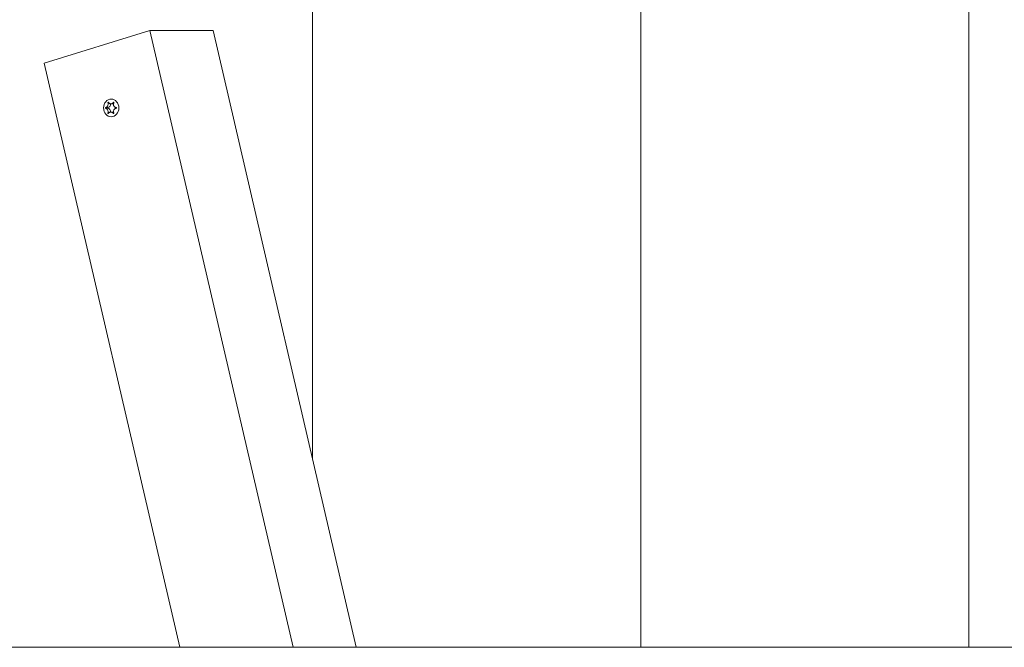
# Model space of a CAD drawing. Units: millimetres. Extents: x -4534 to 439401, y -3372 to 3718.
# Drawn here: x -860 to -548, y 1876 to 2074 of the extents above; entities that cross this region are included whole.
import ezdxf

# ---------------------------------------------------------------- set-up
doc = ezdxf.new("R2010")
doc.units = ezdxf.units.MM
doc.layers.add('Toestel 2D', color=7, linetype='Continuous', lineweight=20)

# ---------------------------------------------------------------- blocks, each defined once
blk = doc.blocks.new('WP-BB31-3')
at = {"layer": 'Toestel 2D'}
for p, q in [((-767.54, 2209.48), (-767.54, 1935.2)), ((-767.54, 1935.2), (-767.54, 2209.48)), ((-663.62, 2209.48), (-663.62, 1875.63)), ((-663.62, 1875.63), (-663.62, 2209.48)), ((-559.69, 1875.63), (-559.69, 2180.35)), ((-559.69, 2180.35), (-559.69, 1875.63)), ((-852.49, 2060.55), (-819.03, 2070.9)), ((-819.03, 2070.9), (-799.03, 2070.9)), ((-773.72, 1875.63), (-819.03, 2070.9)), ((-799.03, 2070.9), (-753.72, 1875.63)), ((-852.49, 2060.55), (-809.58, 1875.63)), ((-833.09, 2046.51), (-832.34, 2046.51)), ((-833.09, 2046.3), (-832.34, 2046.3)), ((-832.31, 2048.07), (-832.09, 2048.07)), ((-831.44, 2047.71), (-830.63, 2047.71)), ((-830.6, 2048.17), (-830.45, 2048.17)), ((-832.31, 2044.75), (-832.09, 2044.75)), ((-831.44, 2045.11), (-830.63, 2045.11)), ((-830.6, 2044.64), (-830.45, 2044.64)), ((-1220.16, 1875.63), (1223.03, 1875.63))]:
    blk.add_line(p, q, dxfattribs=at)
blk.add_ellipse((-831.28, 2046.41), major_axis=(0, -2.8), ratio=0.866025, dxfattribs=at)
for centre, major_axis, start_param, end_param in [((-832.32, 2046.41), (0, -0.107), 3.36563, 6.059148), ((-832.43, 2047.61), (0, -1.1), 0.091035, 1.662676), ((-832.43, 2045.21), (0, 1.1), 4.62051, 6.192151), ((-830.63, 2048.81), (0, -1.1), 0, 0.072821), ((-830.63, 2044.01), (0, 1.1), 6.210364, 6.283185)]:
    blk.add_ellipse(centre, major_axis=major_axis, ratio=0.866025, start_param=start_param, end_param=end_param, dxfattribs=at)
for points, knots in [([(-833.09, 2046.3), (-833.1, 2046.31), (-833.11, 2046.31), (-833.12, 2046.32), (-833.13, 2046.33), (-833.14, 2046.35), (-833.14, 2046.36), (-833.15, 2046.38), (-833.15, 2046.4), (-833.15, 2046.43), (-833.15, 2046.44), (-833.14, 2046.46), (-833.14, 2046.47), (-833.12, 2046.49), (-833.12, 2046.5), (-833.1, 2046.51), (-833.1, 2046.51), (-833.09, 2046.51)], [-0.02923, -0.02923, -0.02923, -0.02923, -0.02521759, -0.02521759, -0.02260164, -0.02260164, -0.01844415, -0.01844415, -0.0142672, -0.0142672, -0.01031135, -0.01031135, -0.00654251, -0.00654251, -0.00303654, -0.00303654, 0, 0, 0, 0]), ([(-833.09, 2046.51), (-833.05, 2046.52), (-833.01, 2046.53), (-832.94, 2046.55), (-832.9, 2046.56), (-832.8, 2046.61), (-832.74, 2046.65), (-832.61, 2046.77), (-832.53, 2046.86), (-832.4, 2047.07), (-832.35, 2047.2), (-832.28, 2047.44), (-832.27, 2047.54), (-832.26, 2047.73), (-832.26, 2047.81), (-832.28, 2047.95), (-832.29, 2048.01), (-832.31, 2048.07)], [-0.3009444, -0.3009444, -0.3009444, -0.3009444, -0.2852714, -0.2852714, -0.2700615, -0.2700615, -0.2444418, -0.2444418, -0.2065243, -0.2065243, -0.1645268, -0.1645268, -0.1324242, -0.1324242, -0.108131, -0.108131, -0.088062, -0.088062, -0.088062, -0.088062]), ([(-832.31, 2044.75), (-832.31, 2044.75), (-832.31, 2044.76), (-832.29, 2044.84), (-832.27, 2044.92), (-832.26, 2045.08), (-832.26, 2045.16), (-832.28, 2045.37), (-832.31, 2045.48), (-832.39, 2045.71), (-832.45, 2045.83), (-832.58, 2046.02), (-832.65, 2046.09), (-832.79, 2046.2), (-832.85, 2046.23), (-832.97, 2046.28), (-833.03, 2046.3), (-833.09, 2046.3)], [-0.2128536, -0.2128536, -0.2128536, -0.2128536, -0.2104847, -0.2104847, -0.1858226, -0.1858226, -0.1604396, -0.1604396, -0.125018, -0.125018, -0.0854941, -0.0854941, -0.0499675, -0.0499675, -0.0249902, -0.0249902, 0, 0, 0, 0]), ([(-832.31, 2048.07), (-832.31, 2048.08), (-832.31, 2048.08), (-832.31, 2048.1), (-832.31, 2048.11), (-832.3, 2048.14), (-832.3, 2048.15), (-832.29, 2048.17), (-832.28, 2048.18), (-832.26, 2048.2), (-832.25, 2048.2), (-832.23, 2048.21), (-832.22, 2048.21), (-832.2, 2048.21), (-832.19, 2048.2), (-832.17, 2048.19), (-832.16, 2048.19), (-832.16, 2048.18), (-832.16, 2048.18), (-832.15, 2048.17)], [-0.06466966, -0.06466966, -0.06466966, -0.06466966, -0.06259382, -0.06259382, -0.05897282, -0.05897282, -0.05532584, -0.05532584, -0.05113009, -0.05113009, -0.04710724, -0.04710724, -0.04327036, -0.04327036, -0.03965627, -0.03965627, -0.03641844, -0.03641844, -0.03544433, -0.03544433, -0.03544433, -0.03544433]), ([(-832.15, 2048.17), (-832.13, 2048.13), (-832.11, 2048.09), (-832.06, 2048.02), (-832.03, 2047.99), (-831.96, 2047.9), (-831.9, 2047.86), (-831.77, 2047.78), (-831.69, 2047.74), (-831.49, 2047.7), (-831.38, 2047.7), (-831.16, 2047.75), (-831.07, 2047.78), (-830.91, 2047.87), (-830.85, 2047.92), (-830.72, 2048.03), (-830.65, 2048.1), (-830.6, 2048.17)], [-0.2128287, -0.2128287, -0.2128287, -0.2128287, -0.1969411, -0.1969411, -0.1821994, -0.1821994, -0.1572536, -0.1572536, -0.1261758, -0.1261758, -0.0850978, -0.0850978, -0.0536206, -0.0536206, -0.0282439, -0.0282439, 0, 0, 0, 0]), ([(-830.6, 2048.17), (-830.59, 2048.18), (-830.59, 2048.18), (-830.58, 2048.19), (-830.57, 2048.2), (-830.54, 2048.21), (-830.53, 2048.21), (-830.5, 2048.21), (-830.49, 2048.2), (-830.47, 2048.19), (-830.46, 2048.18), (-830.45, 2048.17), (-830.44, 2048.16), (-830.43, 2048.13), (-830.43, 2048.12), (-830.43, 2048.1), (-830.44, 2048.08), (-830.44, 2048.07)], [-0.03172913, -0.03172913, -0.03172913, -0.03172913, -0.02993282, -0.02993282, -0.02640684, -0.02640684, -0.0222071, -0.0222071, -0.01801166, -0.01801166, -0.01399635, -0.01399635, -0.01016645, -0.01016645, -0.00656331, -0.00656331, -0.00248841, -0.00248841, -0.00248841, -0.00248841]), ([(-830.44, 2048.07), (-830.44, 2048.06), (-830.45, 2048.06), (-830.49, 2047.97), (-830.52, 2047.9), (-830.56, 2047.74), (-830.57, 2047.65), (-830.58, 2047.45), (-830.56, 2047.34), (-830.5, 2047.1), (-830.44, 2046.99), (-830.29, 2046.8), (-830.2, 2046.72), (-830.04, 2046.62), (-829.97, 2046.59), (-829.82, 2046.54), (-829.74, 2046.52), (-829.66, 2046.51)], [-0.2128536, -0.2128536, -0.2128536, -0.2128536, -0.2104847, -0.2104847, -0.1858226, -0.1858226, -0.1604396, -0.1604396, -0.125018, -0.125018, -0.0854941, -0.0854941, -0.0499675, -0.0499675, -0.0249902, -0.0249902, 0, 0, 0, 0]), ([(-829.66, 2046.3), (-829.71, 2046.3), (-829.76, 2046.29), (-829.86, 2046.27), (-829.9, 2046.25), (-830.02, 2046.21), (-830.09, 2046.17), (-830.26, 2046.05), (-830.34, 2045.96), (-830.48, 2045.75), (-830.53, 2045.62), (-830.58, 2045.38), (-830.58, 2045.27), (-830.56, 2045.09), (-830.54, 2045.01), (-830.5, 2044.87), (-830.47, 2044.81), (-830.44, 2044.75)], [-0.3009444, -0.3009444, -0.3009444, -0.3009444, -0.2852714, -0.2852714, -0.2700615, -0.2700615, -0.2444418, -0.2444418, -0.2065243, -0.2065243, -0.1645268, -0.1645268, -0.1324242, -0.1324242, -0.108131, -0.108131, -0.088062, -0.088062, -0.088062, -0.088062]), ([(-829.66, 2046.51), (-829.65, 2046.51), (-829.64, 2046.51), (-829.62, 2046.49), (-829.61, 2046.49), (-829.6, 2046.47), (-829.59, 2046.46), (-829.58, 2046.43), (-829.58, 2046.42), (-829.58, 2046.39), (-829.58, 2046.38), (-829.59, 2046.36), (-829.6, 2046.34), (-829.62, 2046.33), (-829.63, 2046.32), (-829.64, 2046.31), (-829.65, 2046.31), (-829.66, 2046.3)], [-0.02923, -0.02923, -0.02923, -0.02923, -0.02521759, -0.02521759, -0.02260164, -0.02260164, -0.01844415, -0.01844415, -0.0142672, -0.0142672, -0.01031135, -0.01031135, -0.00654251, -0.00654251, -0.00303654, -0.00303654, 0, 0, 0, 0]), ([(-832.15, 2044.64), (-832.16, 2044.64), (-832.16, 2044.63), (-832.17, 2044.62), (-832.18, 2044.62), (-832.2, 2044.61), (-832.21, 2044.61), (-832.23, 2044.61), (-832.24, 2044.61), (-832.26, 2044.62), (-832.27, 2044.63), (-832.29, 2044.65), (-832.3, 2044.66), (-832.31, 2044.68), (-832.31, 2044.7), (-832.31, 2044.72), (-832.31, 2044.73), (-832.31, 2044.75)], [-0.03172913, -0.03172913, -0.03172913, -0.03172913, -0.02993282, -0.02993282, -0.02640684, -0.02640684, -0.0222071, -0.0222071, -0.01801166, -0.01801166, -0.01399635, -0.01399635, -0.01016645, -0.01016645, -0.00656331, -0.00656331, -0.00248841, -0.00248841, -0.00248841, -0.00248841]), ([(-830.6, 2044.64), (-830.63, 2044.69), (-830.66, 2044.73), (-830.73, 2044.8), (-830.77, 2044.83), (-830.87, 2044.91), (-830.93, 2044.96), (-831.09, 2045.04), (-831.18, 2045.07), (-831.39, 2045.12), (-831.51, 2045.11), (-831.71, 2045.07), (-831.79, 2045.03), (-831.92, 2044.95), (-831.97, 2044.9), (-832.07, 2044.79), (-832.12, 2044.72), (-832.15, 2044.64)], [-0.2128287, -0.2128287, -0.2128287, -0.2128287, -0.1969411, -0.1969411, -0.1821994, -0.1821994, -0.1572536, -0.1572536, -0.1261758, -0.1261758, -0.0850978, -0.0850978, -0.0536206, -0.0536206, -0.0282439, -0.0282439, 0, 0, 0, 0]), ([(-830.44, 2044.75), (-830.44, 2044.74), (-830.44, 2044.73), (-830.43, 2044.72), (-830.43, 2044.7), (-830.43, 2044.68), (-830.44, 2044.67), (-830.45, 2044.65), (-830.46, 2044.64), (-830.48, 2044.62), (-830.49, 2044.62), (-830.51, 2044.61), (-830.52, 2044.61), (-830.54, 2044.61), (-830.55, 2044.61), (-830.57, 2044.62), (-830.58, 2044.63), (-830.59, 2044.64), (-830.59, 2044.64), (-830.6, 2044.64)], [-0.06466966, -0.06466966, -0.06466966, -0.06466966, -0.06259382, -0.06259382, -0.05897282, -0.05897282, -0.05532584, -0.05532584, -0.05113009, -0.05113009, -0.04710724, -0.04710724, -0.04327036, -0.04327036, -0.03965627, -0.03965627, -0.03641844, -0.03641844, -0.03544433, -0.03544433, -0.03544433, -0.03544433])]:
    blk.add_open_spline(points, degree=3, knots=knots, dxfattribs=at)

msp = doc.modelspace()

# ---------------------------------------------------------------- block references
msp.add_blockref('WP-BB31-3', (0, 0))

doc.saveas('drawing.dxf')
